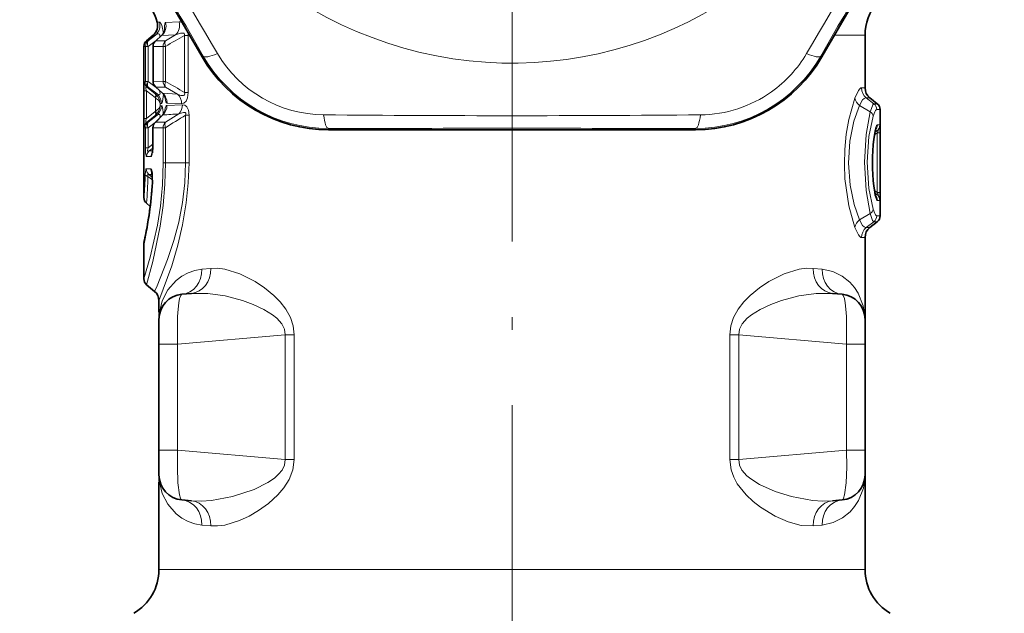
# Model space of a CAD drawing. Extents: x 0 to 420, y 0 to 297.
# Drawn here: x 295 to 334, y 141 to 164 of the extents above; entities that cross this region are included whole.
import ezdxf

# ---------------------------------------------------------------- set-up
doc = ezdxf.new("R2010")
doc.units = 0
doc.linetypes.add('DASHDOT', pattern=[18.5, 12, -3, 0.5, -3])

msp = doc.modelspace()

# ---------------------------------------------------------------- linework, layer by layer
at = {"color": 7, "linetype": 'DASHDOT', "lineweight": 13}
for p, q in [((314.282196, 198.969131), (314.282196, 158.019119)), ((314.282196, 167.669769), (314.282196, 121.786133))]:
    msp.add_line(p, q, dxfattribs=at)
at = {"color": 7, "lineweight": 35}
for p, q in [((299.324982, 167.606934), (301.991516, 162.994766)), ((329.239441, 167.606934), (326.572876, 162.994766)), ((299.789368, 163.634048), (300.051758, 163.854202)), ((300.141632, 163.620728), (300.389862, 163.851135)), ((328.282196, 163.84613), (328.282196, 161.756775)), ((299.68222, 157.414017), (299.68222, 163.404236)), ((300.046509, 163.401566), (300.046509, 162.024185)), ((300.141632, 161.805023), (300.430786, 161.536911)), ((328.766907, 161.134216), (328.474365, 161.362778)), ((328.882202, 156.690445), (328.882202, 160.897812)), ((300.437439, 160.697159), (300.130951, 160.388504)), ((300.044891, 160.178192), (300.044891, 159.495682)), ((312.332245, 160.097183), (307.0047, 160.100403)), ((312.332245, 160.097183), (316.232178, 160.097183)), ((316.232178, 160.097183), (321.559692, 160.100403)), ((328.701508, 160.114502), (328.628052, 159.728943)), ((300.006226, 158.401428), (300.022339, 158.003159)), ((328.701508, 157.473755), (328.628052, 157.859314)), ((299.789368, 157.184204), (299.93692, 157.060394)), ((328.766907, 156.454041), (328.474365, 156.225494)), ((328.282196, 155.831482), (328.282196, 152.577789)), ((299.68222, 154.184021), (299.68222, 155.566727)), ((299.789368, 153.954208), (300.103607, 153.690536)), ((301.195038, 153.57399), (301.569763, 153.606781)), ((327.369354, 153.57399), (326.994629, 153.606781)), ((300.282196, 153.30751), (300.282196, 152.860153)), ((300.299652, 152.850586), (300.282196, 152.860153)), ((300.299652, 152.850586), (300.284698, 152.789566)), ((300.282196, 152.577789), (300.282196, 151.596619)), ((328.282196, 152.577789), (328.282196, 151.596619)), ((300.282196, 147.391632), (300.282196, 151.596619)), ((328.282196, 147.391632), (328.282196, 151.596619)), ((300.282196, 147.391632), (300.282196, 146.410461)), ((328.282196, 147.391632), (328.282196, 146.410461)), ((300.282196, 146.128098), (300.299652, 146.137665)), ((300.282196, 146.128098), (300.282196, 142.649933)), ((300.284698, 146.198685), (300.299652, 146.137665)), ((328.282196, 146.410461), (328.282196, 142.649933)), ((301.195038, 145.414261), (301.569763, 145.38147)), ((327.369354, 145.414261), (326.994629, 145.38147))]:
    msp.add_line(p, q, dxfattribs=at)
at = {"color": 7, "lineweight": 13}
for p, q in [((300.547241, 164.356293), (301.084015, 164.37825)), ((300.213043, 164.367584), (300.305054, 164.371246)), ((299.855011, 163.634018), (299.789368, 163.634048)), ((300.147186, 163.858612), (299.855011, 163.634018)), ((300.170013, 163.647217), (299.855011, 163.404938)), ((300.051758, 163.854202), (300.147186, 163.858612)), ((300.141663, 163.620743), (300.161804, 163.634216)), ((300.161804, 163.634216), (300.382996, 163.840164)), ((300.546967, 163.634064), (300.161804, 163.634216)), ((300.31424, 163.796143), (300.307281, 163.774857)), ((300.31424, 163.796143), (300.33432, 163.799866)), ((300.382996, 163.840164), (300.939819, 163.866425)), ((300.389862, 163.851135), (300.382996, 163.840164)), ((300.939819, 163.866409), (300.546967, 163.634064)), ((301.292542, 163.845398), (301.292542, 161.580353)), ((301.292542, 163.845398), (301.443237, 163.845398)), ((301.443237, 163.84613), (301.443237, 161.580353)), ((301.499023, 163.84613), (301.443237, 163.84613)), ((327.065369, 163.84613), (328.282196, 163.84613)), ((299.749237, 163.404938), (299.68222, 163.404236)), ((299.749237, 163.404938), (299.749237, 162.020813)), ((299.749237, 163.404938), (299.855011, 163.404938)), ((299.855011, 163.404938), (299.855011, 162.020813)), ((300.054138, 163.401566), (300.046509, 163.401566)), ((300.447388, 163.405777), (300.054138, 163.401566)), ((300.054138, 163.401566), (300.054138, 162.024185)), ((300.447388, 163.405777), (300.447388, 162.019974)), ((300.447388, 163.405777), (300.546967, 163.405777)), ((300.546967, 163.405777), (300.546967, 162.019974)), ((302.037415, 163.021271), (301.991516, 162.994766)), ((326.526978, 163.021271), (326.572876, 162.994766)), ((299.684235, 161.647766), (299.791351, 161.647766)), ((299.684235, 161.647766), (299.684235, 160.547989)), ((299.749237, 162.020813), (299.69577, 162.021378)), ((299.749237, 162.020813), (299.855011, 162.020813)), ((299.791351, 161.647766), (299.791351, 160.547989)), ((299.791351, 161.647766), (300.132751, 161.373367)), ((299.855011, 161.791733), (299.802673, 161.791718)), ((299.802673, 161.791718), (300.132751, 161.526382)), ((300.170013, 161.778534), (299.855011, 162.020813)), ((300.206207, 161.522156), (299.855011, 161.791733)), ((300.054138, 162.024185), (300.046509, 162.024185)), ((300.447388, 162.019974), (300.054138, 162.024185)), ((300.141663, 161.805008), (300.161804, 161.791534)), ((300.546967, 161.791687), (300.161804, 161.791534)), ((300.161804, 161.791534), (300.426056, 161.545761)), ((300.447388, 162.019974), (300.546967, 162.019974)), ((300.546967, 161.791687), (301.022369, 161.511002)), ((328.13974, 161.761871), (328.282196, 161.756775)), ((300.15921, 161.503265), (300.132751, 161.526382)), ((300.206207, 161.522156), (300.132751, 161.526382)), ((300.148987, 161.359482), (300.132751, 161.373367)), ((300.149353, 161.360138), (300.149353, 160.835617)), ((300.426056, 161.545761), (300.430786, 161.536911)), ((301.022369, 161.511002), (300.426056, 161.545761)), ((301.292542, 161.580353), (301.443237, 161.580353)), ((328.630524, 161.134232), (328.326813, 161.370132)), ((328.326813, 161.370132), (328.474365, 161.362778)), ((300.326385, 161.143188), (300.326385, 161.052567)), ((300.381256, 161.140884), (300.326385, 161.143188)), ((300.381256, 161.054871), (300.326385, 161.052567)), ((301.2146, 161.09549), (300.599701, 161.064438)), ((301.182373, 161.132553), (300.606659, 161.157028)), ((328.490295, 160.81601), (328.058563, 161.06636)), ((328.766907, 161.134216), (328.630524, 161.134232)), ((328.882202, 160.897812), (328.74295, 160.899185)), ((299.684235, 160.547989), (299.791351, 160.547989)), ((300.132751, 160.822388), (299.791351, 160.547989)), ((300.132751, 160.669373), (299.802673, 160.404037)), ((299.855011, 160.404022), (300.206177, 160.673599)), ((300.132751, 160.822388), (300.148987, 160.836273)), ((300.132751, 160.669373), (300.15921, 160.69249)), ((300.206207, 160.673599), (300.132751, 160.669373)), ((300.432434, 160.687164), (300.152039, 160.403809)), ((300.432434, 160.687164), (300.437439, 160.697159)), ((300.540619, 160.403351), (301.069305, 160.730438)), ((301.33905, 160.675949), (301.33905, 158.794128)), ((301.33905, 160.675949), (301.475067, 160.675949)), ((301.475067, 160.675949), (301.475067, 158.794128)), ((299.749237, 160.174927), (299.69577, 160.174377)), ((299.749237, 160.174927), (299.749237, 159.384918)), ((299.749237, 160.174927), (299.855011, 160.174927)), ((299.855011, 160.404022), (299.802673, 160.404037)), ((299.855011, 160.174927), (300.12677, 160.384155)), ((299.855011, 160.174927), (299.855011, 159.384918)), ((300.05249, 160.178192), (300.044891, 160.178192)), ((300.449219, 160.182693), (300.05249, 160.178192)), ((300.05249, 160.178192), (300.05249, 159.495682)), ((300.540619, 160.403351), (300.152039, 160.403809)), ((300.449219, 160.182693), (300.449219, 158.794128)), ((300.449219, 160.182693), (300.540619, 160.182693)), ((300.540619, 160.182693), (300.540619, 158.794128)), ((307.0047, 160.153397), (307.0047, 160.100403)), ((321.559692, 160.153397), (321.559692, 160.100403)), ((328.76947, 160.289337), (328.868774, 160.290314)), ((328.763733, 159.982834), (328.650543, 159.89743)), ((328.753754, 160.054047), (328.667297, 159.988815)), ((328.682343, 160.054031), (328.753754, 160.054047)), ((328.763733, 159.982834), (328.763733, 157.605408)), ((328.878967, 159.982834), (328.763733, 159.982834)), ((328.878967, 159.982834), (328.878967, 157.605408)), ((299.749237, 159.384918), (299.855011, 159.384918)), ((300.044647, 159.528229), (299.855011, 159.384918)), ((300.041779, 159.373764), (299.896545, 159.263992)), ((300.05249, 159.495682), (300.044891, 159.495682)), ((299.969269, 159.037277), (299.791626, 159.03537)), ((300.032959, 159.263901), (299.896545, 159.263992)), ((299.955475, 158.551117), (299.777924, 158.553024)), ((300.449219, 158.794128), (300.540619, 158.794128)), ((300.540619, 158.794128), (301.33905, 158.794128)), ((301.33905, 158.794128), (301.475067, 158.794128)), ((299.84729, 158.24823), (300.026428, 158.114914)), ((300.018921, 158.324341), (299.883118, 158.324249)), ((299.883118, 158.324249), (300.025269, 158.212784)), ((328.650543, 157.690826), (328.763733, 157.605408)), ((328.667297, 157.599442), (328.753754, 157.53421)), ((328.753754, 157.53421), (328.682343, 157.534225)), ((328.878967, 157.605408), (328.763733, 157.605408)), ((328.868774, 157.297943), (328.76947, 157.29892)), ((328.490295, 156.772247), (328.058563, 156.521881)), ((328.74295, 156.689056), (328.882202, 156.690445)), ((328.630524, 156.454025), (328.326813, 156.218109)), ((328.474365, 156.225494), (328.326813, 156.218109)), ((328.630524, 156.454025), (328.766907, 156.454041)), ((328.282196, 155.831482), (328.13974, 155.826385)), ((302.335938, 154.602966), (301.986176, 154.57019)), ((326.578217, 154.57019), (326.228485, 154.602966)), ((301.023376, 151.596619), (305.290375, 151.96994)), ((305.290375, 147.018311), (305.290375, 151.96994)), ((305.290375, 151.96994), (305.648285, 151.96994)), ((305.648285, 147.018311), (305.648285, 151.96994)), ((322.916138, 151.96994), (323.274017, 151.96994)), ((322.916138, 151.96994), (322.916138, 147.018311)), ((327.541016, 151.596619), (323.274017, 151.96994)), ((323.274017, 151.96994), (323.274017, 147.018311)), ((300.282196, 151.596619), (301.023376, 151.596619)), ((301.023376, 147.391632), (301.023376, 151.596619)), ((328.282196, 151.596619), (327.541016, 151.596619)), ((327.541016, 147.391632), (327.541016, 151.596619)), ((300.282196, 147.391632), (301.023376, 147.391632)), ((301.023376, 147.391632), (305.290375, 147.018311)), ((327.541016, 147.391632), (323.274017, 147.018311)), ((328.282196, 147.391632), (327.541016, 147.391632)), ((305.290375, 147.018311), (305.648285, 147.018311)), ((322.916138, 147.018311), (323.274017, 147.018311)), ((302.335938, 144.385284), (301.986176, 144.41806)), ((326.578217, 144.41806), (326.228485, 144.385284)), ((307.570251, 142.649933), (300.282196, 142.649933)), ((307.570251, 142.649933), (328.282196, 142.649933))]:
    msp.add_line(p, q, dxfattribs=at)
for points in [[(300.461456, 163.935745), (300.390015, 164.24794), (300.342621, 164.339111), (300.323669, 164.361664), (300.310486, 164.370361), (300.305054, 164.371246)], [(300.49942, 164.011017), (300.501892, 164.228394), (300.510254, 164.305008), (300.522919, 164.34021), (300.531555, 164.350311), (300.547241, 164.356293)], [(300.31424, 163.796143), (300.322449, 163.848907), (300.318695, 163.869629), (300.303772, 163.89119), (300.292145, 163.898026), (300.264526, 163.903015), (300.233887, 163.899017), (300.147186, 163.858612)], [(301.292664, 163.845749), (301.300293, 163.884598), (301.283081, 163.919601), (301.270844, 163.927246), (301.240936, 163.935959), (301.135468, 163.930099), (300.939819, 163.866409)], [(299.69577, 162.021378), (299.694855, 162.02095), (299.694244, 162.020157), (299.693024, 162.017212), (299.688446, 161.9767), (299.684235, 161.647766)], [(299.802673, 161.791718), (299.78595, 161.802185), (299.778259, 161.804947), (299.771362, 161.805435), (299.764374, 161.802032), (299.762238, 161.799255), (299.759277, 161.791107), (299.758453, 161.772446), (299.768127, 161.720215), (299.791351, 161.647766)], [(300.206177, 161.522156), (300.266083, 161.492416), (300.293823, 161.489075), (300.311127, 161.494858), (300.323547, 161.509476), (300.329712, 161.535095), (300.320312, 161.608185), (300.307281, 161.650879)], [(328.13974, 161.761871), (328.118134, 161.758179), (328.070923, 161.724564), (328.019531, 161.657684), (327.880737, 161.358795)], [(300.149353, 161.359161), (300.264191, 161.270142), (300.326385, 161.143188)], [(300.381256, 161.140884), (300.385895, 161.141449), (300.395721, 161.147675), (300.406128, 161.16185), (300.427673, 161.219696), (300.463348, 161.50354)], [(300.606659, 161.157028), (300.590179, 161.162247), (300.579346, 161.171173), (300.558777, 161.202881), (300.536224, 161.267914), (300.5065, 161.443756)], [(301.022369, 161.511002), (301.153412, 161.465088), (301.217255, 161.455353), (301.259949, 161.459091), (301.278717, 161.466583), (301.299255, 161.487579), (301.30603, 161.514038), (301.292542, 161.580353)], [(301.182373, 161.132568), (301.271484, 161.150696), (301.36377, 161.235535), (301.420105, 161.370209), (301.443237, 161.580353)], [(327.880737, 156.229446), (327.639221, 157.088257), (327.486267, 158.155548), (327.461945, 158.738129), (327.478485, 159.321854), (327.539795, 159.931244), (327.639465, 160.501114), (327.880737, 161.35881)], [(328.326813, 161.370132), (328.302002, 161.369781), (328.247192, 161.342972), (328.187012, 161.282303), (328.058563, 161.06636)], [(300.326385, 161.052567), (300.282104, 160.947723), (300.149353, 160.836594)], [(300.381256, 161.054871), (300.385712, 161.054352), (300.395081, 161.048721), (300.404968, 161.035904), (300.425568, 160.983673), (300.461639, 160.723389)], [(300.599701, 161.064438), (300.583893, 161.059357), (300.573456, 161.05069), (300.553558, 161.019791), (300.531738, 160.955948), (300.503082, 160.782959)], [(301.2146, 161.09549), (301.30246, 161.080368), (301.393951, 161.004349), (301.450897, 160.879654), (301.475067, 160.675949)], [(328.058563, 156.521881), (327.844086, 157.131241), (327.685303, 157.906586), (327.624695, 158.768585), (327.680939, 159.649231), (327.840271, 160.443237), (328.058563, 161.06636)], [(328.630524, 161.134232), (328.61676, 161.128723), (328.587646, 161.095276), (328.495453, 160.83696), (328.490295, 160.81601)], [(328.74295, 160.899185), (328.728455, 160.895905), (328.697693, 160.869049), (328.665283, 160.816147), (328.599792, 160.640533)], [(299.69577, 160.174377), (299.694855, 160.174805), (299.694244, 160.175583), (299.693024, 160.178528), (299.688446, 160.218979), (299.684235, 160.547989)], [(299.802673, 160.404037), (299.78598, 160.393585), (299.778259, 160.390808), (299.771362, 160.39032), (299.764374, 160.393707), (299.762238, 160.396484), (299.759277, 160.404602), (299.758453, 160.423264), (299.768127, 160.475494), (299.791351, 160.547989)], [(300.206177, 160.673599), (300.264709, 160.702942), (300.291901, 160.706848), (300.309174, 160.702087), (300.322083, 160.689056), (300.329681, 160.660904), (300.317474, 160.577087)], [(301.069305, 160.730438), (301.25946, 160.790268), (301.303467, 160.788849), (301.323151, 160.782349), (301.344635, 160.762024), (301.351135, 160.737625), (301.33905, 160.675949)], [(328.490295, 160.81601), (328.329163, 159.916763), (328.263367, 158.81485), (328.326935, 157.690384), (328.490295, 156.772247)], [(328.599792, 160.640533), (328.435425, 159.82901), (328.368103, 158.811279), (328.43338, 157.774689), (328.599792, 156.947708)], [(328.624481, 159.761078), (328.697296, 160.162064), (328.74115, 160.267578), (328.754028, 160.282501), (328.760284, 160.286835), (328.76947, 160.289337)], [(328.868774, 160.290314), (328.870056, 160.289307), (328.871033, 160.286865), (328.874939, 160.253555), (328.878967, 159.982834)], [(328.753754, 160.054047), (328.777405, 160.068787), (328.787292, 160.072189), (328.792419, 160.072174), (328.794464, 160.071365), (328.796692, 160.069046), (328.797668, 160.066315), (328.797729, 160.058487), (328.78476, 160.022095), (328.763733, 159.982834)], [(299.791626, 159.03537), (299.787872, 159.036102), (299.784119, 159.038528), (299.779144, 159.044815), (299.769653, 159.069977), (299.754791, 159.183899), (299.749237, 159.384918)], [(299.896545, 159.263992), (299.863342, 159.248337), (299.848724, 159.24762), (299.839905, 159.251938), (299.833771, 159.261261), (299.830719, 159.279449), (299.838165, 159.331039), (299.855011, 159.384918)], [(299.969269, 159.037277), (299.981079, 159.04155), (299.989258, 159.0495), (300.005066, 159.078018), (300.04422, 159.286011), (300.05249, 159.495682)], [(300.449219, 158.794128), (300.420746, 157.916351), (300.339355, 157.067261), (300.222595, 156.309601), (299.937439, 155.043518), (299.68222, 154.184021)], [(299.777924, 158.553024), (299.775513, 158.552612), (299.770691, 158.548904), (299.765961, 158.540848), (299.757172, 158.510086), (299.741333, 158.320831)], [(300.540619, 158.794128), (300.515778, 157.935562), (300.444305, 157.100037), (300.328796, 156.272232), (300.039246, 154.875473), (299.789368, 153.954208)], [(299.955475, 158.551117), (299.968079, 158.546646), (299.977051, 158.537811), (299.994995, 158.502945), (300.021606, 158.378754), (300.028961, 157.986099)], [(301.33905, 158.794128), (301.307343, 157.995468), (301.216003, 157.217133), (301.065277, 156.433258), (300.876312, 155.711502), (300.626953, 154.950897), (300.205292, 153.911499), (300.103607, 153.690536)], [(301.475067, 158.794128), (301.446991, 157.989471), (301.365845, 157.201721), (301.217468, 156.333618), (301.028229, 155.528564), (300.787964, 154.706696), (300.282196, 153.30751)], [(299.883118, 158.324249), (299.865265, 158.333527), (299.857147, 158.33551), (299.846863, 158.333923), (299.842865, 158.330719), (299.837769, 158.319077), (299.837036, 158.299927), (299.84729, 158.24823)], [(328.76947, 157.29892), (328.759613, 157.301788), (328.752869, 157.306763), (328.739014, 157.323898), (328.717773, 157.36673), (328.6763, 157.506287), (328.624481, 157.827164)], [(328.753754, 157.53421), (328.777405, 157.51947), (328.787292, 157.516068), (328.792419, 157.516068), (328.794464, 157.516876), (328.796692, 157.519211), (328.797668, 157.521942), (328.797729, 157.52977), (328.78476, 157.566147), (328.763733, 157.605408)], [(328.868774, 157.297943), (328.870056, 157.29895), (328.871033, 157.301376), (328.874939, 157.334686), (328.878967, 157.605408)], [(328.490295, 156.772247), (328.58316, 156.500427), (328.612793, 156.462448), (328.630524, 156.454025)], [(328.599792, 156.947708), (328.665283, 156.772095), (328.697662, 156.719208), (328.728455, 156.692352), (328.74295, 156.689056)], [(328.13974, 155.826385), (328.118164, 155.830063), (328.070953, 155.863678), (328.019531, 155.930603), (327.880737, 156.229446)], [(328.326813, 156.218109), (328.301971, 156.218475), (328.247162, 156.2453), (328.187012, 156.305954), (328.058563, 156.521881)], [(300.299652, 152.850586), (300.413269, 153.313995), (300.634247, 153.74675), (300.965668, 154.124695), (301.189178, 154.293228), (301.445709, 154.430466), (301.702942, 154.519882), (301.986176, 154.57019)], [(302.335938, 154.602966), (302.60907, 154.605698), (302.89325, 154.567398), (303.484589, 154.384949), (304.091461, 154.079056), (304.471954, 153.82579), (304.842926, 153.520035), (305.088104, 153.27034), (305.313385, 152.981674), (305.500732, 152.6465), (305.609283, 152.320633), (305.648285, 151.96994)], [(326.228485, 154.602966), (325.955353, 154.605698), (325.671143, 154.567398), (325.079834, 154.384949), (324.472931, 154.079056), (324.092468, 153.82579), (323.721497, 153.520035), (323.476318, 153.27034), (323.251038, 152.981659), (323.06366, 152.6465), (322.955109, 152.320633), (322.916138, 151.96994)], [(328.282074, 152.600342), (328.211548, 153.114258), (328.011993, 153.614197), (327.86203, 153.841949), (327.677979, 154.051041), (327.375458, 154.293091), (327.00882, 154.474075), (326.578247, 154.57019)], [(301.569763, 153.606781), (302.22226, 153.605942), (302.902954, 153.507553), (303.597382, 153.323914), (304.022247, 153.168381), (304.437622, 152.974426), (304.789612, 152.757645), (304.951447, 152.628113), (305.156769, 152.399277), (305.259125, 152.194946), (305.290375, 151.96994)], [(326.994629, 153.606781), (326.342133, 153.605942), (325.661469, 153.507553), (324.967041, 153.323898), (324.542145, 153.168381), (324.126801, 152.974426), (323.77478, 152.757645), (323.612976, 152.628113), (323.407654, 152.399277), (323.305267, 152.194946), (323.274017, 151.96994)], [(301.023376, 147.391632), (301.011169, 146.72171), (301.032654, 146.098038), (301.093201, 145.617615), (301.13269, 145.485443), (301.15509, 145.443588), (301.178894, 145.419724), (301.195038, 145.414261)], [(327.541016, 147.391632), (327.553253, 146.72171), (327.531769, 146.098038), (327.471222, 145.617615), (327.431702, 145.485443), (327.409332, 145.443588), (327.385498, 145.419724), (327.369354, 145.414261)], [(305.290375, 147.018311), (305.261505, 146.800766), (305.165527, 146.602051), (305.026489, 146.431793), (304.861053, 146.284454), (304.604553, 146.10849), (304.05127, 145.831909), (303.204224, 145.550339), (302.365417, 145.395737), (301.960999, 145.369232), (301.569763, 145.38147)], [(305.648285, 147.018311), (305.594513, 146.607162), (305.445526, 146.227386), (305.235443, 145.897705), (304.995575, 145.617783), (304.621857, 145.277832), (304.233215, 144.997528), (303.854523, 144.776077), (303.477478, 144.600388), (302.88974, 144.420197), (302.607208, 144.382446), (302.335938, 144.385284)], [(322.916138, 147.018311), (322.969879, 146.607208), (323.073914, 146.31897), (323.215576, 146.060547), (323.569, 145.617615), (323.844788, 145.358734), (324.130219, 145.134949), (324.712708, 144.774643), (325.237274, 144.542847), (325.746796, 144.407104), (326.228485, 144.385284)], [(323.274017, 147.018311), (323.302917, 146.800766), (323.398834, 146.602112), (323.596375, 146.375168), (323.753174, 146.246399), (324.095795, 146.030518), (324.72345, 145.749023), (325.365112, 145.549042), (326.198639, 145.395782), (326.60321, 145.369232), (326.994629, 145.38147)], [(301.986176, 144.41806), (301.701385, 144.468796), (301.44281, 144.559067), (301.186401, 144.696838), (300.963135, 144.865799), (300.633057, 145.243256), (300.412903, 145.675232), (300.299652, 146.137665)], [(326.578247, 144.41806), (327.013306, 144.515778), (327.382965, 144.700012), (327.687073, 144.946259), (327.870178, 145.15712), (328.019043, 145.386566), (328.216248, 145.883514), (328.282196, 146.406555)]]:
    msp.add_lwpolyline(points, dxfattribs=at)
for centre, radius, start, end in [((314.282196, 178.494125), 15.75, 179.070949, 119.615682), ((980.286865, 563.012573), 786.872787, 209.456019, 210.544041), ((-349.941559, 561.984131), 784.816257, 329.454554, 330.545414), ((-5883.269043, -3399.663574), 7137.978525, 29.941586, 30.058416), ((6511.836914, -3399.665771), 7137.982869, 149.941586, 150.058409), ((300.582458, 164.24234), 0.519263, 313.54995, 15.161319), ((301.084473, 164.148392), 0.230191, 55.895512, 90.114763), ((299.820709, 164.23967), 0.501875, 310.589571, 15.198001), ((300.057098, 164.227646), 0.506555, 310.065245, 14.706015), ((300.049774, 163.405151), 0.300541, 130.397778, 180.040662), ((300.357178, 163.402786), 0.30295, 130.170838, 180.232891), ((333.016479, 109.190155), 63.194967, 120.132482, 120.917229), ((300.664795, 163.847214), 0.778423, 359.920156, 8.011142), ((307.000153, 165.881226), 5.727836, 209.954391, 270.045603), ((306.855713, 165.631042), 4.939041, 210.516064, 269.483826), ((321.56427, 165.88118), 5.727791, 269.954283, 330.04641), ((321.7146, 165.62558), 4.931073, 305.402381, 329.503605), ((299.99588, 162.021332), 0.300108, 179.991672, 229.919676), ((300.049774, 162.020599), 0.300541, 179.959297, 229.60229), ((300.754333, 162.017593), 0.306828, 179.555715, 227.448841), ((333.016571, 216.235733), 63.195131, 239.082771, 239.867505), ((328.641327, 161.760712), 0.501541, 179.868961, 231.157497), ((299.79834, 161.116638), 0.528797, 2.878671, 46.889734), ((299.880066, 161.141678), 0.501167, 359.909384, 49.398015), ((300.102814, 161.159637), 0.503718, 359.704016, 50.064935), ((300.669922, 161.139786), 0.512227, 359.192445, 46.48581), ((321.70929, 165.628784), 4.93673, 270.509536, 305.431054), ((328.345215, 161.443359), 0.472875, 190.316777, 232.750953), ((299.79834, 161.079117), 0.528792, 313.110365, 357.121674), ((299.880066, 161.054077), 0.501167, 310.601961, 0.090638), ((300.095612, 161.061905), 0.503985, 311.949339, 0.289117), ((300.700592, 161.08786), 0.513804, 315.890488, 0.850894), ((328.441895, 160.899658), 0.301027, 359.909095, 51.196291), ((297.316223, 211.267334), 50.676067, 273.525502, 274.247214), ((329.582611, 114.063904), 54.501191, 121.21284, 122.199488), ((314.281891, 947.560547), 786.902997, 269.456041, 270.544008), ((328.334076, 160.594879), 0.270165, 9.749275, 54.759822), ((299.99588, 160.174423), 0.300108, 130.080324, 180.008328), ((300.355804, 160.179306), 0.303267, 132.229785, 180.212182), ((300.187805, 160.332291), 0.079955, 116.559104, 135.306211), ((314.282196, -6977.816406), 7137.973682, 89.941584, 90.058414), ((328.46817, 160.289093), 0.301269, 317.940433, 0.046498), ((328.568665, 160.290268), 0.300095, 308.077069, 0.008966), ((337.614594, 158.794128), 9.04212, 173.860963, 186.139037), ((328.551636, 159.736664), 0.076826, 354.230683, 18.531852), ((300.092529, 159.035721), 0.300895, 130.650604, 180.065934), ((300.273254, 159.03772), 0.303974, 144.674376, 180.084239), ((300.078735, 158.552719), 0.300779, 179.942167, 229.431181), ((300.259247, 158.55069), 0.303766, 179.919095, 215.49127), ((285.397949, 158.800964), 14.351432, 354.454181, 358.082748), ((278.917084, 158.855804), 20.939082, 355.421129, 358.337253), ((285.165192, 158.886307), 14.891451, 347.119736, 356.53415), ((300.047119, 158.003159), 0.024858, 180.007973, 223.219246), ((328.551636, 157.851593), 0.076826, 341.468148, 5.769317), ((328.46817, 157.299164), 0.301269, 359.953502, 42.059567), ((328.568665, 157.297989), 0.300095, 359.991029, 51.922938), ((328.334076, 156.993362), 0.270165, 305.240178, 350.250725), ((328.441895, 156.688583), 0.301027, 308.803651, 0.09094), ((328.345184, 156.144791), 0.472897, 127.23913, 169.670792), ((328.641327, 155.82753), 0.501541, 128.842503, 180.131039), ((299.417175, 152.834549), 0.882612, 352.162465, 1.041039), ((299.417023, 146.153702), 0.882775, 358.959029, 7.836322)]:
    msp.add_arc(centre, radius, start, end, dxfattribs=at)
at = {"color": 7, "lineweight": 35}
for centre, radius, start, end in [((298.282196, 163.84613), 2, 15.113066, 79.999998), ((330.282196, 163.84613), 2, 100.000001, 179.999995), ((299.730316, 164.237213), 0.499999, 310.000089, 15.112938), ((300.118134, 164.156036), 0.408145, 311.707885, 347.021735), ((299.982208, 163.404236), 0.3, 130.000001, 179.999991), ((300.346497, 163.401566), 0.3, 133.06733, 179.999995), ((307.01001, 165.898285), 5.797882, 210.052308, 269.947747), ((321.554413, 165.898285), 5.797882, 270.05231, 329.947748), ((300.346497, 162.024185), 0.3, 179.999995, 226.93267), ((328.782227, 161.756775), 0.500012, 180.000582, 231.997242), ((300.185822, 161.260483), 0.369173, 21.96262, 48.452208), ((328.582214, 160.897797), 0.3, 0.00004, 52.00005), ((300.185699, 160.958679), 0.362844, 313.908179, 338.873513), ((300.344879, 160.178192), 0.3, 135.486392, 179.999995), ((337.512604, 158.794128), 8.933777, 173.99355, 186.00645), ((298.626923, 159.452179), 1.417887, 349.225582, 1.757286), ((285.14798, 158.887726), 14.901162, 347.378679, 356.596676), ((299.982208, 157.414017), 0.300001, 180.000063, 230.000163), ((284.712189, 158.964981), 15.343507, 347.4527, 352.869501), ((328.582214, 156.690445), 0.3, 308.000032, 359.999914), ((328.782196, 155.831482), 0.5, 127.999999, 179.999995), ((299.982239, 155.566727), 0.300028, 167.500281, 179.999418), ((299.982208, 154.184021), 0.299999, 179.99995, 230.000067), ((299.782196, 153.30751), 0.5, 0.000008, 50.000004), ((301.282196, 152.577789), 1, 95.000008, 179.999995), ((327.282196, 152.577789), 1, 359.999999, 84.999997), ((299.287201, 152.718979), 1, 355.952167, 4.047815), ((301.282196, 146.410461), 1, 180.000005, 264.999998), ((299.287201, 146.269287), 1, 355.952184, 4.047833), ((327.282196, 146.410461), 1, 275.000003, 360), ((298.282196, 142.649933), 2, 299.999998, 0), ((330.282196, 142.649933), 2, 180.000005, 239.999997)]:
    msp.add_arc(centre, radius, start, end, dxfattribs=at)
at = {"color": 7, "lineweight": 13}
for centre, major_axis, ratio, start_param, end_param in [((300.047852, 163.404938), (0.183716, -0.237152), 0.552771, 3.214880139, 4.307772937), ((300.731659, 163.405777), (0.003387, -0.299988), 0.947585, 3.836871058, 4.7016798), ((300.731659, 163.405777), (0.154144, -0.25737), 0.55677, 3.390553434, 4.390527401), ((302.903442, 163.521255), (0.866516, 0.499161), 0.21853, 3.14606405, 4.233430604), ((325.66095, 163.52124), (0.866516, -0.499161), 0.218527, 5.191349097, 6.278716403), ((300.047852, 162.020813), (-0.183716, -0.237152), 0.552771, 5.117005024, 6.209897821), ((300.346497, 162.024185), (0.003174, 0.299988), 0.974522, 1.581131277, 2.468659675), ((300.731659, 162.019974), (-0.154144, -0.25737), 0.55677, 5.034250575, 6.034224442), ((300.004181, 161.373367), (-0.124695, -0.156357), 0.548516, 1.983180708, 3.095087785), ((300.020447, 161.359482), (-0.13501, -0.147552), 0.526358, 2.019639962, 3.091102572), ((300.004181, 160.822388), (0.124695, -0.156357), 0.548516, 0.04650468, 1.158411953), ((300.020447, 160.836273), (0.13501, -0.147552), 0.526356, 0.050489871, 1.121951329), ((307.0047, 161.153381), (0.000977, -1), 0.21853, 5.191347347, 6.278713911), ((321.559692, 161.153381), (-0.000977, -1), 0.21853, 0.004471401, 1.091838002), ((300.047852, 160.174927), (0.003204, -0.299988), 0.995409, 3.832859774, 4.70174693), ((300.047852, 160.174927), (0.183716, -0.237152), 0.552771, 3.214880147, 4.307772886), ((300.733459, 160.182693), (0.003601, -0.299973), 0.947458, 3.874542864, 4.701014634), ((300.733459, 160.182693), (0.159851, -0.25386), 0.578942, 3.407187227, 4.362779435), ((300.040131, 158.320831), (0.299835, -0.009796), 0.340074, 3.237344502, 4.024968581), ((301.10791, 154.57019), (0.087158, -0.996201), 0.87752, 0, 1.494173589), ((301.482605, 154.602966), (0.087158, -0.996201), 0.85242, 0, 1.496357041), ((327.081787, 154.602966), (-0.087158, -0.996201), 0.85242, 4.786828314, 6.283185307), ((327.456512, 154.57019), (-0.087158, -0.996201), 0.87752, 4.789011323, 6.283185307), ((301.282196, 151.574005), (0.085693, -2.000092), 0.128699, 3.14731562, 4.695565457), ((327.282227, 151.574005), (-0.085693, -2.000092), 0.128699, 1.58761985, 3.135869687), ((301.10791, 144.41806), (-0.087158, -0.996201), 0.877521, 1.647418854, 3.141592654), ((301.482605, 144.385284), (-0.087158, -0.996201), 0.852419, 1.645235564, 3.141592654), ((327.081787, 144.385284), (0.087158, -0.996201), 0.85242, 3.141592654, 4.637950176), ((327.456512, 144.41806), (0.087158, -0.996201), 0.87752, 3.141592654, 4.635766233)]:
    msp.add_ellipse(centre, major_axis=major_axis, ratio=ratio, start_param=start_param, end_param=end_param, dxfattribs=at)

doc.saveas('drawing.dxf')
